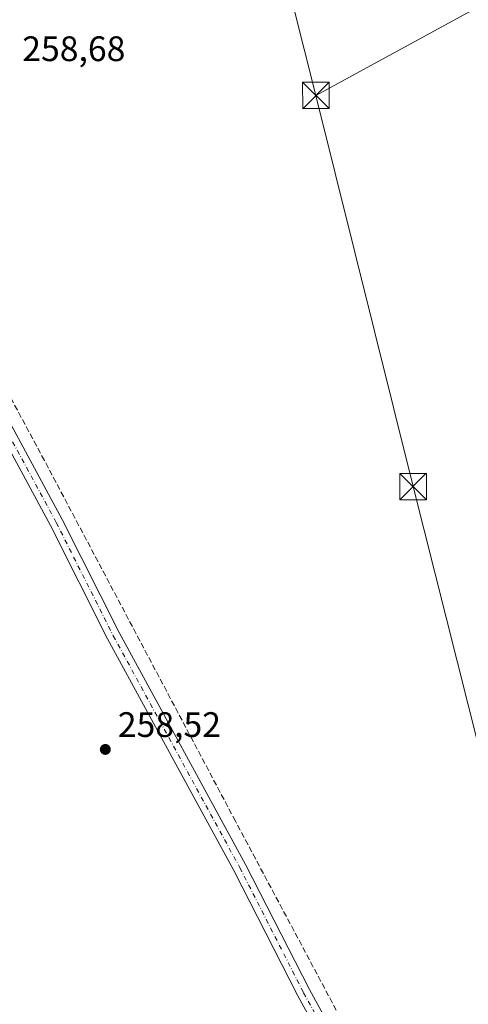
# Model space of a CAD drawing. Units: metres. Extents: x 615297 to 618778, y 4666920 to 4669290.
# Drawn here: x 616248 to 616375, y 4667880 to 4668159 of the extents above; entities that cross this region are included whole.
import ezdxf

# ---------------------------------------------------------------- set-up
doc = ezdxf.new("R2010")
doc.units = ezdxf.units.M
doc.header["$MEASUREMENT"] = 0
doc.linetypes.add('DGN Style 3', pattern=[2.307223458686699, 1.648016756204785, -0.6592067024819142])
doc.linetypes.add('DGN Style 4', pattern=[2.6384748266838614, 1.318413404963828, -0.6592067024819142, 0.001648016756204785, -0.6592067024819142])
for name, color, linetype, lineweight in [('Camino Cxs', 7, 'Continuous', 0), ('Camino eje', 30, 'DGN Style 4', 13), ('Corriente artificial lineal', 4, 'DGN Style 3', 13), ('Punto de cota en terreno', 7, 'Continuous', 0), ('Rótulo de punto de cota en terreno', 7, 'Continuous', 0), ('Tendido', 6, 'Continuous', 0), ('Torre de tendido puntual', 7, 'Continuous', 0)]:
    doc.layers.add(name, color=color, linetype=linetype, lineweight=lineweight)
doc.styles.add('Style-Arial', font='txt')

# ---------------------------------------------------------------- blocks, each defined once
blk = doc.blocks.new('5PATER')
at = {"layer": 'Punto de cota en terreno', "linetype": 'Continuous', "lineweight": 0}
h = blk.add_hatch(color=51, dxfattribs=at)
edge = h.paths.add_edge_path()
edge.add_ellipse((0, 0), major_axis=(-0.1095731443231308, -0.1110710700762829), ratio=0.9994222409660322, start_angle=0, end_angle=360)
blk = doc.blocks.new('5TTEND')
at = {"layer": 'Torre de tendido puntual', "color": 7, "linetype": 'Continuous', "lineweight": 0}
for p, q in [((-0.375, 0.3754), (0.375, -0.3746)), ((0.3720000000000001, 0.3784000000000001), (-0.3720000000000001, -0.3776))]:
    blk.add_line(p, q, dxfattribs=at)
at = {"layer": 'Torre de tendido puntual', "color": 7, "linetype": 'Continuous', "lineweight": 0, "flags": 128}
blk.add_lwpolyline([(-0.375, -0.3746), (0.375, -0.3746), (0.375, 0.3754), (-0.375, 0.3754), (-0.3720000000000001, -0.3776)], dxfattribs=at)

msp = doc.modelspace()

# ---------------------------------------------------------------- linework, layer by layer
at = {"layer": 'Camino Cxs', "color": 7, "linetype": 'Continuous', "lineweight": 0}
for points in [[(616360.5701000001, 4667819.770099999, 259.0988999999972), (616326.3201000001, 4667882.380100001, 259.0485999999946), (616308.2801000001, 4667917.780099999, 259.0390000000043), (616272.5100999996, 4667983.390100001, 259.1830000000046), (616256.4101, 4668015.420100001, 259.0869999999995), (616205.1101000002, 4668110.530099999, 258.9017000000022), (616161.3000999996, 4668194.280099999, 258.9934000000067), (616126.7200999996, 4668257.890100001, 258.9857999999949), (616099.7500999998, 4668296.390100001, 258.8426000000036), (616080.6201, 4668325.300100001, 258.9070000000065), (616019.8901000004, 4668411.940099999, 258.8215999999957), (615909.2801000001, 4668573.8201, 258.809699999998), (615855.8501000004, 4668650.3101, 258.8368000000046), (615765.6001000004, 4668782.940099999, 258.9919999999984), (615730.0800999999, 4668832.870100001, 259.2924999999959), (615607.6700999998, 4669010.800100001, 259.0761999999959), (615588.7100999998, 4669037.030099999, 259.0124000000069), (615548.4200999998, 4669094.880100001, 259.0296999999992), (615509.6601, 4669152.370100001, 259.360400000005), (615489.4101, 4669179.7401, 259.3053999999975), (615451.5915000001, 4669235.277899999, 259.3699999999953)], [(615456.0590000004, 4669235.3518, 259.0865999999951), (615492.4700999996, 4669181.890100001, 259.1085000000021), (615512.7100999998, 4669154.530099999, 259.0592999999935), (615551.5000999998, 4669097.0001, 258.9440000000032), (615591.7600999996, 4669039.200099999, 258.8941999999952), (615610.7301000003, 4669012.960100001, 258.9165000000066), (615733.1501000002, 4668835.0101, 259.3607000000048), (615768.6700999998, 4668785.0801, 258.847299999994), (615858.9301000005, 4668652.4301, 258.8193000000028), (615912.3601000002, 4668575.940099999, 258.7244000000064), (616022.9700999996, 4668414.0701, 258.9241000000038), (616083.7100999998, 4668327.4001, 259.0622000000003), (616102.8400999998, 4668298.5001, 258.7946999999986), (616129.9001000002, 4668259.870100001, 258.9611000000005), (616164.6001000004, 4668196.040100001, 258.8460999999952), (616208.4101, 4668112.280099999, 258.8806000000041), (616259.7301000003, 4668017.1501, 258.9618999999948), (616275.8201000001, 4667985.120100001, 258.9358999999968), (616311.5900999998, 4667919.530099999, 258.9391999999934), (616329.6300999997, 4667884.120100001, 259.078800000003), (616363.8701, 4667821.530099999, 259.0918999999994)], [(615768.6700999998, 4668785.0801, 258.847299999994), (615858.9301000005, 4668652.4301, 258.8193000000028), (615912.3601000002, 4668575.940099999, 258.7244000000064), (616022.9700999996, 4668414.0701, 258.9241000000038), (616083.7100999998, 4668327.4001, 259.0622000000003), (616102.8400999998, 4668298.5001, 258.7946999999986), (616129.9001000002, 4668259.870100001, 258.9611000000005), (616164.6001000004, 4668196.040100001, 258.8460999999952), (616208.4101, 4668112.280099999, 258.8806000000041), (616259.7301000003, 4668017.1501, 258.9618999999948), (616275.8201000001, 4667985.120100001, 258.9358999999968), (616311.5900999998, 4667919.530099999, 258.9391999999934), (616329.6300999997, 4667884.120100001, 259.078800000003), (616363.8701, 4667821.530099999, 259.0918999999994)], [(616360.5701000001, 4667819.770099999, 259.0988999999972), (616326.3201000001, 4667882.380100001, 259.0485999999946), (616308.2801000001, 4667917.780099999, 259.0390000000043), (616272.5100999996, 4667983.390100001, 259.1830000000046), (616256.4101, 4668015.420100001, 259.0869999999995), (616205.1101000002, 4668110.530099999, 258.9017000000022), (616161.3000999996, 4668194.280099999, 258.9934000000067), (616126.7200999996, 4668257.890100001, 258.9857999999949), (616099.7500999998, 4668296.390100001, 258.8426000000036), (616080.6201, 4668325.300100001, 258.9070000000065), (616019.8901000004, 4668411.940099999, 258.8215999999957), (615909.2801000001, 4668573.8201, 258.809699999998), (615855.8501000004, 4668650.3101, 258.8368000000046), (615765.6001000004, 4668782.940099999, 258.9919999999984)]]:
    msp.add_polyline3d(points, dxfattribs=at)
at = {"layer": 'Camino eje', "color": 30, "linetype": 'DGN Style 4', "lineweight": 13}
msp.add_polyline3d([(615453.8251999998, 4669235.314900001, 259.2376999999979), (615490.9401000004, 4669180.815099999, 259.2088999999978), (615511.1851000005, 4669153.450099999, 259.209799999997), (615549.9600999998, 4669095.940099999, 259.0063999999985), (615590.2351000002, 4669038.1151, 258.9697000000015), (615609.2001, 4669011.880100001, 259.0111000000034), (615731.6151000002, 4668833.940099999, 259.3386000000028), (615767.1350999996, 4668784.0101, 258.9379000000045), (615857.3901000004, 4668651.370100001, 258.8892000000051), (615910.8201000001, 4668574.880100001, 258.7801000000036), (616021.4301000005, 4668413.005100001, 258.8907999999938), (616082.1651, 4668326.350099999, 259.0041000000056), (616101.2950999998, 4668297.4451, 258.8653000000049), (616128.3101000005, 4668258.880100001, 259.0059999999939), (616162.9501, 4668195.1601, 258.992499999993), (616206.7600999996, 4668111.405099999, 258.9468000000052), (616258.0701000001, 4668016.2851, 259.0993000000017), (616274.1651, 4667984.255100001, 259.0795000000071), (616309.9351000005, 4667918.655099999, 259.0013000000035), (616327.9751000004, 4667883.2501, 259.1106), (616362.2200999996, 4667820.6501, 259.1493999999948), (616400.4451000001, 4667747.550100001, 259.376099999994), (616402.8277000004, 4667743.903700001, 259.5194999999949)], dxfattribs=at)
at = {"layer": 'Corriente artificial lineal', "color": 4, "linetype": 'DGN Style 3', "lineweight": 13}
msp.add_polyline3d([(616357.8501000004, 4667839.610099999, 258.6238000000012), (616308.7200999996, 4667931.770099999, 258.6956000000064), (616254.7200999996, 4668033.840100001, 258.617499999993), (616236.9501, 4668066.9801, 258.4824999999983), (616176.9401000004, 4668180.0801, 258.5005999999994), (616148.6201, 4668232.9801, 258.6416000000027), (616138.0401, 4668253.270099999, 258.7353000000003), (616134.1501000002, 4668260.1501, 258.6405999999988), (616129.3201000001, 4668266.970100001, 258.7081999999937), (616115.5201000003, 4668287.4801, 258.7483000000066), (616074.8000999996, 4668346.0801, 258.7063999999955), (616053.9301000005, 4668377.1601, 258.8291000000027), (616037.2600999996, 4668400.850099999, 258.5785999999935), (616019.0701000001, 4668427.4001, 258.584400000007), (616009.7200999996, 4668440.520099999, 258.6763000000064), (615977.0100999996, 4668488.200099999, 258.5236000000005), (615953.2001, 4668522.470100001, 258.4052999999985), (615938.9401000004, 4668542.940099999, 258.5246000000043), (615912.3701, 4668582.130100001, 258.4909000000043), (615889.5301000001, 4668614.700099999, 258.6101000000053), (615867.0701000001, 4668647.840100001, 258.4437000000034), (615842.0100999996, 4668684.170100001, 258.6371000000072), (615775.5201000003, 4668779.7301, 258.7180999999982)], dxfattribs=at)
at = {"layer": 'Tendido', "color": 6, "linetype": 'Continuous', "lineweight": 0, "extrusion": (0.01689074418518713, -0.02404459693325355, 0.9995681868282863), "elevation": -101571.089893741, "flags": 128}
msp.add_lwpolyline([(3187675.038858752, 3464069.858741963), (3187845.46346789, 3464050.559351392), (3187907.77784541, 3464018.719270599)], dxfattribs=at)
at = {"layer": 'Tendido', "color": 6, "linetype": 'Continuous', "lineweight": 0, "extrusion": (-0.004916810533451983, 0.01953433000524865, 0.9997970968778735), "elevation": 88420.69569566086, "flags": 128}
msp.add_lwpolyline([(-1737124.844072008, -4375689.886224394), (-1737124.844072008, -4375608.287151674)], dxfattribs=at)
at = {"layer": 'Tendido', "color": 6, "linetype": 'Continuous', "lineweight": 0}
msp.add_polyline3d([(616331.4393999996, 4668137.135299999, 262.2024999999995), (616358.9425999997, 4668026.436000001, 260.3757999999943), (616380.6699999999, 4667939.939999999, 259.229800000001), (616408.8200000003, 4667828.310000001, 259.2136000000028), (616426.2699999996, 4667756.189999999, 259.4330999999947), (616451.0300000003, 4667657.720000001, 260.3524999999936)], dxfattribs=at)

# ---------------------------------------------------------------- block references
at = {"layer": 'Punto de cota en terreno', "color": 7, "linetype": 'Continuous', "lineweight": 0, "xscale": 10, "yscale": 10, "zscale": 10}
msp.add_blockref('5PATER', (616271.9400000004, 4667952.08, 258.5200000000041), dxfattribs=at)
at = {"layer": 'Torre de tendido puntual', "color": 7, "linetype": 'Continuous', "lineweight": 0, "xscale": 10, "yscale": 10, "zscale": 10}
for p in [(616331.4393999996, 4668137.135299999, 262.2024999999995), (616358.9425999997, 4668026.436000001, 260.3757999999943)]:
    msp.add_blockref('5TTEND', p, dxfattribs=at)

# ---------------------------------------------------------------- texts
at = {"layer": 'Rótulo de punto de cota en terreno', "color": 7, "linetype": 'Continuous', "lineweight": 0, "style": 'Style-Arial'}
for s, p in [('258,68', (616248.4578, 4668146.8378)), ('258,52', (616275.4677999998, 4667955.607799999))]:
    msp.add_text(s, height=7.000000000000002, dxfattribs=at).set_placement(p)

doc.saveas('drawing.dxf')
